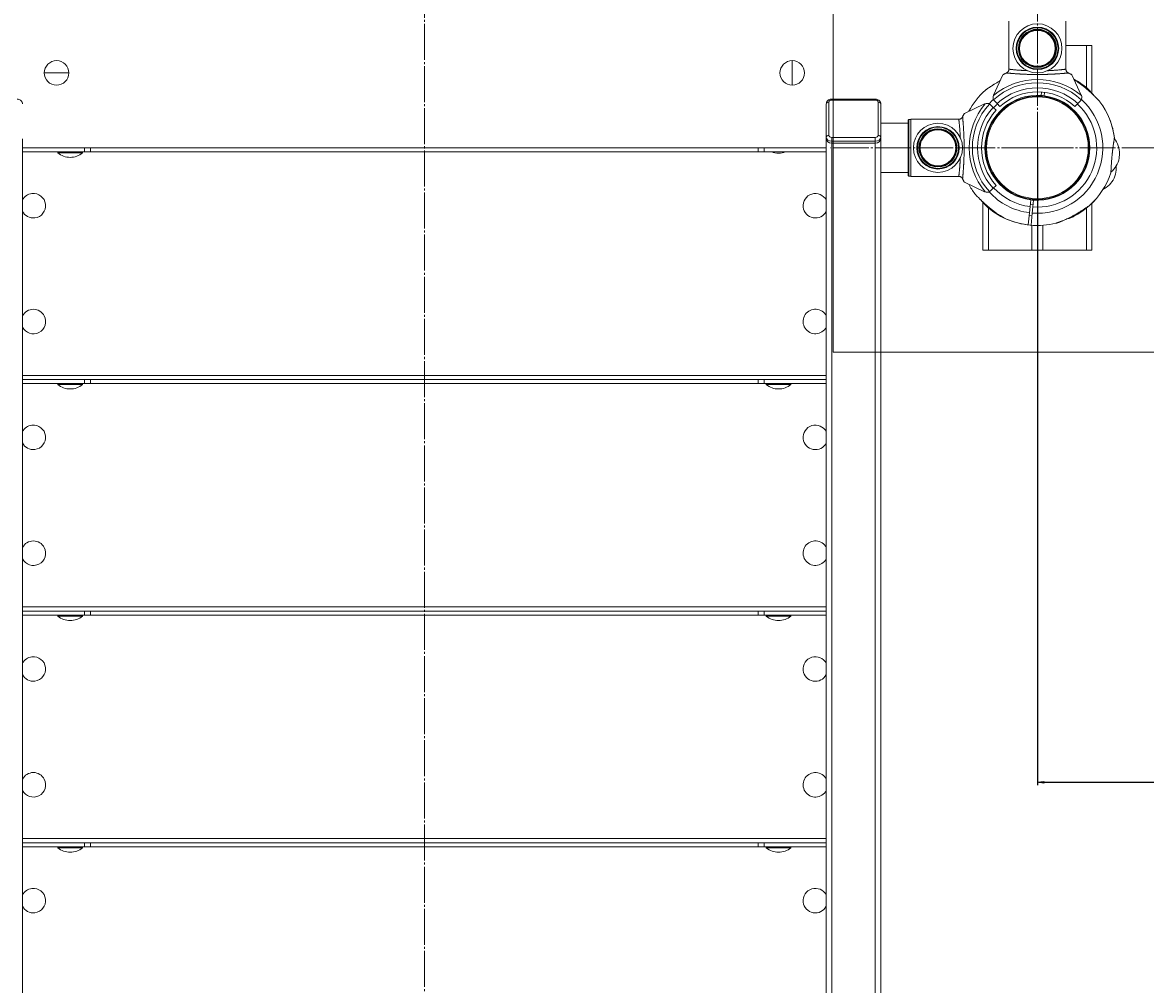
# Model space of a CAD drawing. Units: millimetres. Extents: x 1121 to 9376, y 1025 to 11753.
# Drawn here: x 5993 to 6818, y 4901 to 5607 of the extents above; entities that cross this region are included whole.
import ezdxf

# ---------------------------------------------------------------- set-up
doc = ezdxf.new("R2010")
doc.units = ezdxf.units.MM
doc.linetypes.add('K5LT_AXLED', pattern=[30.924603, 26.424603, -1.5, 1.5, -1.5])
doc.linetypes.add('K5LT_THIN', pattern=[0])
doc.styles.add('KDIMTEXTSTYLE', font='GOST_AU.SHX', dxfattribs={"width": 0.96, "oblique": 15, "height": 5})
doc.dimstyles.new('KDIMSTYLE (1.00)', dxfattribs={"dimtxt": 5, "dimasz": 1, "dimexe": 2, "dimexo": 0, "dimgap": 1, "dimtad": 1, "dimtxsty": 'KDIMTEXTSTYLE', "dimsah": 1, "dimcen": 0, "dimdle": 1, "dimadec": 0, "dimazin": 0, "dimtfac": 0.667, "dimtmove": 0, "dimatfit": 3, "dimfxl": 1, "dimtvp": 1, "dimtolj": 1, "dimtzin": 0, "dimarcsym": 0})

# ---------------------------------------------------------------- blocks, each defined once
blk = doc.blocks.new('U24')
at = {"color": 7, "linetype": 'K5LT_THIN', "lineweight": 18}
for p, q in [((6588.22, 5664.74), (6588.22, 5364.74)), ((6888.22, 5664.74), (6588.22, 5664.74)), ((6888.22, 5364.74), (6888.22, 5664.74)), ((6588.22, 5364.74), (6888.22, 5364.74))]:
    blk.add_line(p, q, dxfattribs=at)
blk = doc.blocks.new('U25')
at = {"color": 30, "linetype": 'K5LT_AXLED', "lineweight": 18, "true_color": 0xff8000}
for q in [(6738.22, 5666.74), (6586.22, 5514.74), (6738.22, 5362.74), (6890.22, 5514.74)]:
    blk.add_line((6738.22, 5514.74), q, dxfattribs=at)
blk = doc.blocks.new('U23')
for name in ['U25', 'U24']:
    blk.add_blockref(name, (0, 0))
blk = doc.blocks.new('U13')
blk.add_blockref('U23', (0, 0))
blk = doc.blocks.new('U67')
at = {"color": 7, "linetype": 'K5LT_THIN', "lineweight": 18}
for p, q in [((6588.22, 5664.74), (6588.22, 5364.74)), ((6888.22, 5664.74), (6588.22, 5664.74)), ((6888.22, 5364.74), (6888.22, 5664.74)), ((6588.22, 5364.74), (6888.22, 5364.74))]:
    blk.add_line(p, q, dxfattribs=at)
blk = doc.blocks.new('U68')
at = {"color": 30, "linetype": 'K5LT_AXLED', "lineweight": 18, "true_color": 0xff8000}
for q in [(6738.22, 5666.74), (6586.22, 5514.74), (6738.22, 5362.74), (6890.22, 5514.74)]:
    blk.add_line((6738.22, 5514.74), q, dxfattribs=at)
blk = doc.blocks.new('U66')
for name in ['U68', 'U67']:
    blk.add_blockref(name, (0, 0))
blk = doc.blocks.new('U56')
blk.add_blockref('U66', (0, 0))
blk = doc.blocks.new('KDIMARROW_01')
blk.add_hatch(color=0).paths.add_polyline_path([(0, 0), (-5, 0.66), (-4.5, 0), (-5, -0.66)])
at = {"color": 0, "linetype": 'K5LT_THIN', "lineweight": 18}
for p, q in [((-4.5, 0), (-5, 0.66)), ((-5, 0.66), (0, 0)), ((0, 0), (-5, -0.66)), ((-5, -0.66), (-4.5, 0)), ((0, 0), (-1, 0))]:
    blk.add_line(p, q, dxfattribs=at)

msp = doc.modelspace()

# ---------------------------------------------------------------- linework, layer by layer
at = {"color": 30, "linetype": 'K5LT_AXLED', "lineweight": 18, "true_color": 0xff8000}
msp.add_line((6288.218, 7986.824), (6288.218, 4667.461), dxfattribs=at)
at = {"color": 7, "linetype": 'K5LT_THIN', "lineweight": 18}
for p, q in [((6717.271, 5572.023), (6717.271, 5607.738)), ((6759.164, 5572.023), (6759.164, 5607.738)), ((6759.164, 5589.738), (6774.218, 5589.738)), ((6774.218, 5589.738), (6778.218, 5589.738)), ((6774.218, 5589.738), (6774.218, 5558.931)), ((6778.218, 5589.738), (6778.219, 5554.87)), ((6558.218, 5578.738), (6558.218, 5569.738)), ((6009.218, 5569.753), (6018.218, 5569.738)), ((6027.218, 5569.723), (6018.218, 5569.738)), ((6558.218, 5560.738), (6558.218, 5569.738)), ((6712.92, 5568.239), (6706.034, 5553.472)), ((6770.401, 5553.472), (6763.515, 5568.239)), ((6585.218, 5523.887), (6585.218, 5548.278)), ((6587.218, 5550.508), (6619.218, 5550.508)), ((6587.218, 5550.508), (6587.218, 5549.803)), ((6587.218, 5549.803), (6619.218, 5549.803)), ((6619.218, 5550.508), (6619.218, 5549.803)), ((6621.218, 5548.278), (6621.218, 5523.887)), ((6708.552, 5547.233), (6706.831, 5548.953)), ((6720.218, 5548.771), (6720.218, 5548.204)), ((6741.062, 5553.133), (6741.312, 5555.621)), ((6743.302, 5555.421), (6743.052, 5552.933)), ((6756.218, 5548.771), (6756.218, 5548.204)), ((6769.605, 5548.953), (6767.884, 5547.233)), ((6583.218, 5522.593), (6583.218, 5546.984)), ((6583.218, 5521.298), (6583.218, 5545.689)), ((6623.218, 5546.984), (6623.218, 5522.593)), ((6699.484, 5546.921), (6684.717, 5540.035)), ((6704.003, 5546.125), (6705.723, 5544.404)), ((6705.723, 5544.404), (6707.847, 5542.281)), ((6710.675, 5545.109), (6708.552, 5547.233)), ((6767.884, 5547.233), (6765.76, 5545.109)), ((6623.218, 5532.738), (6643.218, 5532.738)), ((6643.218, 5494.544), (6643.218, 5534.932)), ((6643.718, 5535.434), (6645.218, 5535.434)), ((6643.718, 5494.042), (6643.718, 5535.434)), ((6645.218, 5493.792), (6645.218, 5535.684)), ((6680.933, 5535.684), (6645.218, 5535.684)), ((6705.093, 5534.36), (6705.571, 5534.185)), ((6701.247, 5525.48), (6701.753, 5525.429)), ((5993.218, 5521.298), (5993.218, 4589.154)), ((6583.218, 5521.298), (6583.218, 4589.154)), ((6587.218, 5522.363), (6587.218, 5519.544)), ((6619.218, 5522.363), (6587.218, 5522.363)), ((6587.218, 5518.249), (6587.218, 5519.544)), ((6619.218, 5519.544), (6587.218, 5519.544)), ((6587.218, 5518.249), (6587.218, 4586.105)), ((6619.218, 5518.249), (6587.218, 5518.249)), ((6619.218, 5522.363), (6619.218, 5519.544)), ((6619.218, 5518.249), (6619.218, 5519.544)), ((6619.218, 5518.249), (6619.218, 4586.105)), ((6623.218, 5522.593), (6623.218, 5521.298)), ((6623.218, 5496.738), (6623.218, 5521.298)), ((6776.586, 5517.926), (6776.08, 5517.977)), ((5993.218, 5514.738), (6583.218, 5514.738)), ((5993.218, 5511.738), (6038.83, 5511.738)), ((6019.218, 5511.738), (6019.218, 5511.014)), ((6028.912, 5511.014), (6019.218, 5511.014)), ((6037.218, 5511.014), (6028.912, 5511.014)), ((6037.218, 5511.738), (6037.218, 5511.014)), ((6038.83, 5514.738), (6038.83, 5511.738)), ((6038.83, 5511.738), (6043.218, 5511.738)), ((6043.218, 5514.738), (6043.218, 5511.738)), ((6043.218, 5511.738), (6533.218, 5511.738)), ((6533.218, 5511.738), (6533.218, 5514.738)), ((6537.605, 5511.738), (6533.218, 5511.738)), ((6537.605, 5511.738), (6537.605, 5514.738)), ((6583.218, 5511.738), (6537.605, 5511.738)), ((6699.85, 5511.549), (6700.356, 5511.499)), ((6798.576, 5510.295), (6798.256, 5507.11)), ((6775.189, 5503.996), (6774.683, 5504.047)), ((6623.218, 5497.204), (6623.218, 4589.154)), ((6623.218, 5496.738), (6643.218, 5496.738)), ((6643.718, 5494.042), (6645.218, 5494.042)), ((6680.933, 5493.792), (6645.218, 5493.792)), ((6771.342, 5495.116), (6770.865, 5495.291)), ((6794.458, 5492.379), (6795.561, 5495.383)), ((6684.717, 5489.44), (6699.484, 5482.554)), ((6705.723, 5485.072), (6704.003, 5483.351)), ((6707.847, 5487.195), (6705.723, 5485.072)), ((6698.218, 5439.738), (6698.217, 5474.606)), ((6730.218, 5477.078), (6730.218, 5477.59)), ((6732.884, 5471.566), (6733.383, 5476.543)), ((6735.373, 5476.343), (6734.875, 5471.367)), ((6746.218, 5477.078), (6746.218, 5477.59)), ((6778.218, 5474.13), (6778.218, 5439.738)), ((6702.218, 5439.738), (6702.218, 5470.545)), ((6731.537, 5458.131), (6732.435, 5467.087)), ((6732.884, 5471.566), (6732.435, 5467.087)), ((6735.023, 5472.848), (6733.033, 5473.047)), ((6734.425, 5466.888), (6733.528, 5457.931)), ((6734.425, 5466.888), (6734.875, 5471.367)), ((6774.218, 5470.545), (6774.218, 5439.738)), ((6734.224, 5464.881), (6732.235, 5465.087)), ((6734.218, 5439.738), (6734.218, 5457.878)), ((6738.218, 5457.738), (6738.218, 5439.738)), ((6742.218, 5457.878), (6742.218, 5439.738)), ((6702.218, 5439.738), (6698.218, 5439.738)), ((6734.218, 5439.738), (6702.218, 5439.738)), ((6738.218, 5439.738), (6734.218, 5439.738)), ((6738.218, 5439.738), (6742.218, 5439.738)), ((6742.218, 5439.738), (6774.218, 5439.738)), ((6774.218, 5439.738), (6778.218, 5439.738)), ((5993.218, 5347.738), (6583.218, 5347.738)), ((5993.218, 5344.738), (6583.218, 5344.738)), ((6038.83, 5344.738), (6038.83, 5341.738)), ((6043.218, 5344.738), (6043.218, 5341.738)), ((6533.218, 5341.738), (6533.218, 5344.738)), ((6537.605, 5341.738), (6537.605, 5344.738)), ((5993.218, 5341.738), (6038.83, 5341.738)), ((6019.218, 5341.738), (6019.218, 5341.014)), ((6021.51, 5341.014), (6019.218, 5341.014)), ((6037.218, 5341.014), (6021.51, 5341.014)), ((6037.218, 5341.738), (6037.218, 5341.014)), ((6038.83, 5341.738), (6043.218, 5341.738)), ((6043.218, 5341.738), (6533.218, 5341.738)), ((6537.605, 5341.738), (6533.218, 5341.738)), ((6583.218, 5341.738), (6537.605, 5341.738)), ((6539.218, 5341.738), (6539.218, 5341.014)), ((6540.297, 5341.014), (6539.218, 5341.014)), ((6557.218, 5341.014), (6540.297, 5341.014)), ((6557.218, 5341.738), (6557.218, 5341.014)), ((5993.218, 5177.738), (6583.218, 5177.738)), ((5993.218, 5174.738), (6583.218, 5174.738)), ((5993.218, 5171.738), (6038.83, 5171.738)), ((6019.218, 5171.738), (6019.218, 5171.014)), ((6021.51, 5171.014), (6019.218, 5171.014)), ((6037.218, 5171.014), (6021.51, 5171.014)), ((6037.218, 5171.738), (6037.218, 5171.014)), ((6038.83, 5174.738), (6038.83, 5171.738)), ((6038.83, 5171.738), (6043.218, 5171.738)), ((6043.218, 5174.738), (6043.218, 5171.738)), ((6043.218, 5171.738), (6533.218, 5171.738)), ((6533.218, 5171.738), (6533.218, 5174.738)), ((6537.605, 5171.738), (6533.218, 5171.738)), ((6537.605, 5171.738), (6537.605, 5174.738)), ((6583.218, 5171.738), (6537.605, 5171.738)), ((6539.218, 5171.738), (6539.218, 5171.014)), ((6540.297, 5171.014), (6539.218, 5171.014)), ((6557.218, 5171.014), (6540.297, 5171.014)), ((6557.218, 5171.738), (6557.218, 5171.014)), ((5993.218, 5007.738), (6583.218, 5007.738)), ((5993.218, 5004.738), (6583.218, 5004.738)), ((6038.83, 5004.738), (6038.83, 5001.738)), ((6043.218, 5004.738), (6043.218, 5001.738)), ((6533.218, 5001.738), (6533.218, 5004.738)), ((6537.605, 5001.738), (6537.605, 5004.738)), ((5993.218, 5001.738), (6038.83, 5001.738)), ((6019.218, 5001.738), (6019.218, 5001.014)), ((6021.51, 5001.014), (6019.218, 5001.014)), ((6037.218, 5001.014), (6021.51, 5001.014)), ((6037.218, 5001.738), (6037.218, 5001.014)), ((6038.83, 5001.738), (6043.218, 5001.738)), ((6043.218, 5001.738), (6533.218, 5001.738)), ((6537.605, 5001.738), (6533.218, 5001.738)), ((6583.218, 5001.738), (6537.605, 5001.738)), ((6539.218, 5001.738), (6539.218, 5001.014)), ((6540.297, 5001.014), (6539.218, 5001.014)), ((6557.218, 5001.014), (6540.297, 5001.014)), ((6557.218, 5001.738), (6557.218, 5001.014))]:
    msp.add_line(p, q, dxfattribs=at)
for radius in [38, 37.342]:
    msp.add_circle((6738.218, 5514.738), radius, dxfattribs=at)
for centre, radius, start, end in [((6738.218, 5587.738), 18, 0, 180), ((6738.218, 5587.738), 15.595, 0, 180), ((6738.218, 5587.738), 15.11, 0, 180), ((6738.218, 5587.738), 14, 0, 180), ((6738.218, 5587.738), 13.5, 90, 270), ((6738.218, 5587.738), 13.134, 90, 270), ((6738.218, 5587.738), 13.5, 270, 90), ((6738.218, 5587.738), 13.134, 270, 90), ((6738.218, 5587.738), 18, 180, 0), ((6738.218, 5587.738), 15.595, 180, 0), ((6738.218, 5587.738), 15.11, 180, 0), ((6738.218, 5587.738), 14, 180, 0), ((6018.218, 5569.738), 9, 89.905276, 179.905276), ((6018.218, 5569.738), 9, 359.905276, 89.905276), ((6558.218, 5569.738), 9, 90, 180), ((6558.218, 5569.738), 9, 0, 90), ((6018.218, 5569.738), 9, 179.905276, 269.905276), ((6018.218, 5569.738), 9, 269.905276, 359.905276), ((6558.218, 5569.738), 9, 180, 270), ((6558.218, 5569.738), 9, 270, 0), ((6738.218, 5514.738), 50.159, 49.849277, 130.150723), ((6738.218, 5514.738), 57, 50.392963, 61.973784), ((6738.218, 5514.738), 57, 132.126754, 151.973784), ((6738.218, 5514.738), 47.749, 47.665494, 132.334506), ((6738.218, 5514.738), 44, 47.605251, 132.394749), ((6738.218, 5514.738), 38.5, 85.763116, 262.786377), ((6738.218, 5514.738), 48, 132.235248, 137.764752), ((6709.66, 5551.781), 4, 161.100721, 205.884156), ((6709.66, 5551.781), 4, 155, 161.100721), ((6709.66, 5551.781), 4, 205.884156, 225), ((6738.218, 5514.738), 41, 47.796026, 132.203974), ((6738.218, 5514.738), 48, 265.468495, 47.764752), ((6738.218, 5514.738), 38.5, 265.763116, 82.786377), ((6738.218, 5514.738), 38.5, 82.786377, 85.763116), ((6766.776, 5551.781), 4, 315, 334.115844), ((6766.776, 5551.781), 4, 334.115844, 18.899279), ((6766.776, 5551.781), 4, 18.899279, 25), ((6738.218, 5514.738), 57, 7.459413, 36.422751), ((6738.218, 5514.738), 50.159, 139.849277, 220.150723), ((6738.218, 5514.738), 47.749, 137.665494, 222.334506), ((6738.218, 5514.738), 44, 137.605251, 222.394749), ((6738.218, 5514.738), 41, 137.796026, 222.203974), ((6701.174, 5543.296), 4, 108.899279, 115), ((6701.174, 5543.296), 4, 64.115844, 108.899279), ((6701.174, 5543.296), 4, 45, 64.115844), ((6738.218, 5514.738), 43.5, 132.364782, 137.635218), ((6738.218, 5514.738), 43.5, 265.592007, 47.635218), ((6665.218, 5514.738), 18, 90, 270), ((6665.218, 5514.738), 18, 270, 90), ((6699.751, 5512.767), 22.11, 74.858755, 76.207186), ((6738.218, 5514.738), 57, 6.614871, 21.982344), ((6665.218, 5514.738), 15.595, 90, 270), ((6665.218, 5514.738), 15.11, 90, 270), ((6665.218, 5514.738), 14, 90, 270), ((6665.218, 5514.738), 13.5, 11.659524, 191.659524), ((6665.218, 5514.738), 13.134, 11.659524, 191.659524), ((6665.218, 5514.738), 15.595, 270, 90), ((6665.218, 5514.738), 15.11, 270, 90), ((6665.218, 5514.738), 14, 270, 90), ((6701.458, 5503.237), 22.11, 89.299162, 90.647593), ((6665.218, 5514.738), 13.5, 191.659524, 11.659524), ((6665.218, 5514.738), 13.134, 191.659524, 11.659524), ((6771.961, 5496.159), 22.12, 77.902187, 79.250053), ((6028.218, 5521.738), 14, 229.994799, 270), ((6028.218, 5521.738), 14, 270, 310.005201), ((6548.218, 5524.738), 14, 248.213211, 270), ((6548.218, 5524.738), 14, 270, 291.786789), ((6704.475, 5533.317), 22.12, 257.902187, 259.250053), ((6774.978, 5526.239), 22.11, 269.299162, 270.647593), ((6776.684, 5516.708), 22.11, 254.858755, 256.207186), ((6738.218, 5514.738), 57, 312.126754, 341.090099), ((6738.218, 5514.738), 57, 208.026216, 216.422751), ((6701.174, 5486.18), 4, 245, 251.100721), ((6701.174, 5486.18), 4, 251.100721, 295.884156), ((6738.218, 5514.738), 48, 222.235248, 263.080998), ((6701.174, 5486.18), 4, 295.884156, 315), ((6738.218, 5514.738), 43.5, 222.364782, 262.957486), ((6738.218, 5514.738), 57, 297.686347, 326.649692), ((6001.218, 5472.238), 9, 96.787705, 152.733956), ((6001.218, 5472.238), 9, 276.787705, 96.787705), ((6575.218, 5472.238), 9, 27.266044, 186.848206), ((6738.218, 5514.738), 38.5, 262.786377, 265.763116), ((6001.218, 5472.238), 9, 207.266044, 276.787705), ((6575.218, 5472.238), 9, 186.848206, 332.733956), ((6738.218, 5514.738), 57, 230.392963, 248.829101), ((6738.218, 5514.738), 57, 244.83337, 263.269508), ((6738.218, 5514.738), 57, 250.83958, 269.275716), ((6738.218, 5514.738), 57, 265.279987, 283.716123), ((6733.511, 5516.696), 60.159, 287.744954, 288.078815), ((6001.218, 5387.238), 9, 27.270726, 152.733956), ((6001.218, 5387.238), 9, 207.270726, 27.270726), ((6575.218, 5387.238), 9, 145.183787, 325.183787), ((6575.218, 5387.238), 9, 27.266044, 145.183787), ((6001.218, 5387.238), 9, 207.266044, 207.270726), ((6575.218, 5387.238), 9, 325.183787, 332.733956), ((6028.218, 5351.738), 14, 229.994799, 270), ((6028.218, 5351.738), 14, 270, 310.005201), ((6548.218, 5351.738), 14, 229.994799, 270), ((6548.218, 5351.738), 14, 270, 310.005201), ((6001.218, 5302.238), 9, 96.787705, 152.733956), ((6001.218, 5302.238), 9, 276.787705, 96.787705), ((6575.218, 5302.238), 9, 27.266044, 186.848206), ((6575.218, 5302.238), 9, 186.848206, 332.733956), ((6001.218, 5302.238), 9, 207.266044, 276.787705), ((6001.218, 5217.238), 9, 27.270726, 152.733956), ((6001.218, 5217.238), 9, 207.270726, 27.270726), ((6575.218, 5217.238), 9, 145.183787, 325.183787), ((6575.218, 5217.238), 9, 27.266044, 145.183787), ((6001.218, 5217.238), 9, 207.266044, 207.270726), ((6575.218, 5217.238), 9, 325.183787, 332.733956), ((6028.218, 5181.738), 14, 229.994799, 270), ((6028.218, 5181.738), 14, 270, 310.005201), ((6548.218, 5181.738), 14, 229.994799, 270), ((6548.218, 5181.738), 14, 270, 310.005201), ((6001.218, 5132.238), 9, 96.787705, 152.733956), ((6001.218, 5132.238), 9, 276.787705, 96.787705), ((6575.218, 5132.238), 9, 27.266044, 186.848206), ((6001.218, 5132.238), 9, 207.266044, 276.787705), ((6575.218, 5132.238), 9, 186.848206, 332.733956), ((6001.218, 5047.238), 9, 27.270726, 152.733956), ((6575.218, 5047.238), 9, 27.266044, 145.183787), ((6001.218, 5047.238), 9, 207.270726, 27.270726), ((6575.218, 5047.238), 9, 145.183787, 325.183787), ((6001.218, 5047.238), 9, 207.266044, 207.270726), ((6575.218, 5047.238), 9, 325.183787, 332.733956), ((6028.218, 5011.738), 14, 229.994799, 270), ((6028.218, 5011.738), 14, 270, 310.005201), ((6548.218, 5011.738), 14, 229.994799, 270), ((6548.218, 5011.738), 14, 270, 310.005201), ((6001.218, 4962.238), 9, 96.787705, 152.733956), ((6001.218, 4962.238), 9, 276.787705, 96.787705), ((6575.218, 4962.238), 9, 27.266044, 186.848206), ((6001.218, 4962.238), 9, 207.266044, 276.787705), ((6575.218, 4962.238), 9, 186.848206, 332.733956)]:
    msp.add_arc(centre, radius, start, end, dxfattribs=at)
for centre, major_axis, ratio, start_param, end_param in [((6585.218, 5546.984), (-2, 0), 0.6473221, 4.712389, 6.2831853), ((6587.218, 5548.278), (-2, 0), 0.7622166, 4.712389, 6.2831853), ((6619.218, 5548.278), (-2, 0), 0.7622166, 3.1415927, 4.712389), ((6621.218, 5546.984), (-2, 0), 0.6473221, 3.1415927, 4.712389), ((6585.218, 5522.593), (-2, 0), 0.6473221, 4.712389, 6.2831853), ((6587.218, 5523.887), (2, 0), 0.7622166, 3.1415927, 4.712389), ((6619.218, 5523.887), (2, 0), 0.7622166, 4.712389, 6.2831853), ((6621.218, 5522.593), (-2, 0), 0.6473221, 3.1415927, 4.712389), ((6587.218, 5522.593), (4, 0), 0.7622166, 3.1415927, 4.712389), ((6587.218, 5521.298), (4, 0), 0.7622166, 3.1415927, 4.712389), ((6587.218, 5521.298), (4, 0), 0.7622166, 3.1415927, 4.712389), ((6619.218, 5522.593), (4, 0), 0.7622166, 4.712389, 6.2831853), ((6619.218, 5521.298), (4, 0), 0.7622166, 4.712389, 6.2831853), ((6619.218, 5521.298), (4, 0), 0.7622166, 4.712389, 6.2831853)]:
    msp.add_ellipse(centre, major_axis=major_axis, ratio=ratio, start_param=start_param, end_param=end_param, dxfattribs=at)
for points, knots in [([(6715.48, 5569.666), (6715.277, 5569.577), (6714.887, 5569.401), (6714.388, 5569.162), (6714.036, 5568.982), (6713.78, 5568.845), (6713.54, 5568.71), (6713.225, 5568.519), (6713.001, 5568.351), (6712.932, 5568.264), (6712.92, 5568.239)], [0, 0, 0, 0, 1.7216619, 3.4366576, 4.8150955, 5.4466038, 6.3598286, 7.7488046, 9.8959696, 11, 11, 11, 11]), ([(6717.306, 5572.436), (6717.304, 5572.32), (6717.287, 5572.087), (6717.223, 5571.745), (6717.121, 5571.411), (6716.982, 5571.089), (6716.805, 5570.783), (6716.594, 5570.498), (6716.352, 5570.239), (6716.08, 5570.009), (6715.787, 5569.815), (6715.584, 5569.711), (6715.48, 5569.666)], [0, 0, 0, 0, 1.3015755, 2.5791802, 3.8317006, 5.1159943, 6.4096857, 7.6886775, 9.0055163, 10.3314313, 11.6537969, 13, 13, 13, 13]), ([(6760.956, 5569.666), (6760.874, 5569.66), (6760.664, 5569.638), (6760.211, 5569.596), (6759.758, 5569.555), (6759.311, 5569.515), (6758.835, 5569.475), (6758.329, 5569.432), (6757.772, 5569.387), (6757.13, 5569.333), (6756.373, 5569.272), (6755.58, 5569.211), (6754.786, 5569.152), (6754.061, 5569.101), (6753.396, 5569.057), (6752.803, 5569.019), (6752.234, 5568.983), (6751.638, 5568.946), (6750.986, 5568.908), (6750.245, 5568.865), (6749.48, 5568.824), (6748.701, 5568.785), (6747.98, 5568.752), (6747.303, 5568.724), (6746.635, 5568.698), (6745.905, 5568.671), (6745.104, 5568.644), (6744.284, 5568.62), (6743.479, 5568.598), (6742.707, 5568.579), (6741.946, 5568.564), (6741.22, 5568.552), (6740.545, 5568.543), (6739.884, 5568.538), (6739.179, 5568.534), (6738.421, 5568.533), (6737.637, 5568.534), (6736.849, 5568.538), (6736.079, 5568.544), (6735.308, 5568.553), (6734.528, 5568.564), (6733.727, 5568.578), (6732.958, 5568.595), (6732.207, 5568.615), (6731.476, 5568.638), (6730.671, 5568.665), (6729.862, 5568.696), (6729.018, 5568.731), (6728.246, 5568.764), (6727.512, 5568.798), (6726.826, 5568.832), (6726.194, 5568.864), (6725.546, 5568.899), (6724.845, 5568.941), (6724.053, 5568.99), (6723.275, 5569.042), (6722.527, 5569.093), (6721.824, 5569.142), (6721.116, 5569.193), (6720.445, 5569.242), (6719.816, 5569.29), (6719.22, 5569.338), (6718.659, 5569.385), (6718.097, 5569.433), (6717.599, 5569.476), (6717.149, 5569.515), (6716.803, 5569.545), (6716.512, 5569.571), (6716.272, 5569.595), (6716.056, 5569.619), (6715.857, 5569.641), (6715.699, 5569.659), (6715.579, 5569.669), (6715.52, 5569.672), (6715.495, 5569.672)], [0, 0, 0, 0, 2.6519004, 4.7180206, 6.1983608, 7.5290775, 8.8590251, 10.0915262, 11.241308, 12.6048546, 14.0462873, 15.5491679, 16.812107, 18.0155782, 18.9917598, 19.847144, 20.6232613, 21.4075392, 22.3351988, 23.2732159, 24.3461376, 25.3228735, 26.2729307, 27.0645467, 27.8391626, 28.7018146, 29.6647249, 30.6543605, 31.5500472, 32.4255433, 33.3088248, 34.162046, 34.9157771, 35.622425, 36.4250374, 37.2920126, 38.1626884, 39.0409084, 39.9111667, 40.7385666, 41.6204524, 42.560873, 43.4935612, 44.3018344, 45.1967049, 46.0566628, 47.1474722, 48.0902492, 49.0875488, 49.9778277, 50.849908, 51.7101538, 52.4543445, 53.4635299, 54.5829468, 55.7804703, 56.8277831, 57.9378205, 59.0627206, 60.2858016, 61.4189592, 62.5275885, 63.7525393, 64.8992045, 66.287633, 67.4099222, 68.558208, 69.4270328, 70.3501547, 71.3090439, 72.2997588, 73.3945135, 74.29328, 75, 75, 75, 75]), ([(6716.886, 5570.927), (6716.969, 5571.069), (6717.092, 5571.326), (6717.179, 5571.597), (6717.208, 5571.714)], [0, 0, 0, 0, 2.8873737, 5, 5, 5, 5]), ([(6717.306, 5572.435), (6717.363, 5572.426), (6717.52, 5572.408), (6717.87, 5572.371), (6718.278, 5572.329), (6718.742, 5572.279), (6719.274, 5572.222), (6719.876, 5572.159), (6720.574, 5572.088), (6721.368, 5572.012), (6722.242, 5571.932), (6723.125, 5571.854), (6724.011, 5571.778), (6724.872, 5571.707), (6725.735, 5571.641), (6726.619, 5571.579), (6727.58, 5571.517), (6728.615, 5571.454), (6729.695, 5571.395), (6730.425, 5571.358), (6730.792, 5571.341)], [0, 0, 0, 0, 1.6596925, 3.0769314, 4.2992868, 5.5011236, 6.6793219, 7.8229817, 9.0086077, 10.314445, 11.5694896, 12.7774236, 13.8361111, 14.8798857, 15.8326983, 16.7742596, 17.7879596, 18.8895257, 19.9477393, 21, 21, 21, 21]), ([(6745.646, 5571.342), (6745.903, 5571.355), (6746.56, 5571.385), (6747.621, 5571.44), (6748.804, 5571.51), (6749.928, 5571.586), (6751.029, 5571.669), (6752.15, 5571.756), (6753.334, 5571.853), (6754.452, 5571.953), (6755.405, 5572.044), (6756.173, 5572.122), (6756.851, 5572.191), (6757.499, 5572.257), (6758.103, 5572.317), (6758.589, 5572.367), (6758.937, 5572.406), (6759.079, 5572.425), (6759.129, 5572.434)], [0, 0, 0, 0, 0.6656242, 1.7176422, 2.8444669, 3.936894, 4.935636, 6.1224378, 7.4522092, 8.9115109, 10.1992258, 11.2864871, 12.3149504, 13.5431528, 14.9210091, 16.3521834, 17.6704996, 19, 19, 19, 19]), ([(6760.956, 5569.666), (6760.842, 5569.716), (6760.64, 5569.82), (6760.36, 5570.008), (6760.114, 5570.212), (6759.883, 5570.45), (6759.69, 5570.699), (6759.515, 5570.976), (6759.364, 5571.283), (6759.237, 5571.647), (6759.154, 5572.036), (6759.132, 5572.302), (6759.129, 5572.436)], [0, 0, 0, 0, 1.4854724, 2.6607986, 3.8354253, 5.0650381, 6.3240698, 7.289532, 8.649098, 10.0601852, 11.5036807, 13, 13, 13, 13]), ([(6759.55, 5570.927), (6759.621, 5570.803), (6759.768, 5570.587), (6760.021, 5570.301), (6760.285, 5570.064), (6760.598, 5569.843), (6760.826, 5569.723), (6760.956, 5569.666)], [0, 0, 0, 0, 1.7347862, 3.1883318, 4.6656489, 6.131707, 8, 8, 8, 8]), ([(6763.515, 5568.239), (6763.502, 5568.267), (6763.408, 5568.381), (6763.097, 5568.595), (6762.728, 5568.805), (6762.453, 5568.954), (6762.117, 5569.128), (6761.589, 5569.382), (6761.179, 5569.568), (6760.956, 5569.666)], [0, 0, 0, 0, 1.1213977, 3.7964518, 4.9815428, 5.3399279, 6.6909062, 8.2656993, 10, 10, 10, 10]), ([(6773.389, 5558.76), (6772.91, 5559.156), (6772.082, 5559.826), (6771.142, 5560.558), (6770.253, 5561.236), (6769.415, 5561.857), (6768.596, 5562.443), (6767.923, 5562.915), (6767.29, 5563.349), (6766.461, 5563.902), (6765.753, 5564.36), (6765.308, 5564.64), (6765.149, 5564.739)], [0, 0, 0, 0, 2.2260008, 3.8559454, 4.3788179, 6.3825596, 7.7829269, 8.2332, 9.5515671, 10.7700796, 12.1906632, 13, 13, 13, 13]), ([(6710.957, 5564.031), (6710.208, 5563.613), (6709.348, 5563.117), (6707.879, 5562.242), (6706.983, 5561.693), (6705.911, 5561.02), (6705.183, 5560.554), (6704.259, 5559.953), (6703.416, 5559.392), (6702.766, 5558.954), (6702.214, 5558.577), (6701.683, 5558.211), (6701.08, 5557.79), (6700.62, 5557.466), (6700.358, 5557.28), (6700.202, 5557.169), (6700.104, 5557.099), (6700.028, 5557.044), (6699.991, 5557.018), (6699.984, 5557.013), (6699.984, 5557.013)], [0, 0, 0, 0, 3.2494031, 3.7561081, 6.499016, 7.2690856, 8.6694927, 9.8924383, 11.7011237, 12.9064507, 13.3608383, 14.7814177, 16.0319406, 17.3913404, 18.4714452, 18.7731871, 19.4263797, 20.0297578, 20.5745451, 21, 21, 21, 21]), ([(6784.083, 5548.581), (6784.083, 5548.581), (6784.075, 5548.59), (6784.038, 5548.63), (6783.981, 5548.691), (6783.908, 5548.77), (6783.813, 5548.871), (6783.68, 5549.013), (6783.545, 5549.156), (6783.393, 5549.318), (6783.258, 5549.461), (6782.977, 5549.756), (6782.611, 5550.139), (6782.198, 5550.567), (6781.7, 5551.079), (6781.094, 5551.694), (6780.395, 5552.391), (6779.694, 5553.08), (6778.994, 5553.758), (6778.212, 5554.501), (6777.187, 5555.455), (6776.084, 5556.454), (6774.699, 5557.663), (6773.864, 5558.368), (6773.389, 5558.76)], [0, 0, 0, 0, 0.5846489, 1.1202993, 1.7843099, 2.2108864, 2.6613761, 3.4384898, 4.1078252, 4.2749187, 5.125079, 5.4875145, 6.9011188, 8.1717299, 8.6147155, 10.4670817, 12.2260876, 13.0174455, 14.7413251, 16.3793409, 17.5097681, 20.5114535, 22.4390542, 25, 25, 25, 25]), ([(6780.093, 5552.687), (6779.778, 5553.069), (6779.24, 5553.708), (6778.494, 5554.564), (6777.829, 5555.306), (6777.245, 5555.939), (6776.752, 5556.46), (6776.389, 5556.838), (6776.053, 5557.182), (6775.793, 5557.444), (6775.545, 5557.692), (6775.336, 5557.899), (6775.031, 5558.198), (6774.77, 5558.449), (6774.617, 5558.595), (6774.565, 5558.645), (6774.551, 5558.657), (6774.567, 5558.643), (6774.606, 5558.606), (6774.671, 5558.543), (6774.833, 5558.388), (6775.083, 5558.147), (6775.29, 5557.944), (6775.345, 5557.89)], [0, 0, 0, 0, 2.7130617, 4.6145998, 6.3721131, 8.4210825, 9.6936491, 10.7690915, 11.743032, 12.8411877, 13.3052094, 14.2614678, 15.064929, 16.846083, 17.9236645, 18.5571087, 19.1119342, 19.7966446, 20.2278282, 20.7039314, 21.6482794, 23.3929389, 24, 24, 24, 24]), ([(5993.218, 5546.984), (5993.218, 5547.084), (5993.206, 5547.335), (5993.114, 5547.882), (5992.811, 5548.644), (5992.155, 5549.464), (5991.208, 5550.108), (5990.188, 5550.444), (5989.502, 5550.509), (5989.218, 5550.508)], [0, 0, 0, 0, 0.5187978, 1.2969946, 2.8533881, 4.7064389, 6.617917, 8.5966847, 10, 10, 10, 10]), ([(6587.218, 5550.508), (6586.811, 5550.509), (6585.999, 5550.4), (6584.894, 5549.929), (6584.002, 5549.185), (6583.377, 5548.181), (6583.214, 5547.405), (6583.218, 5546.984)], [0, 0, 0, 0, 1.6, 3.2, 4.7656268, 6.2779964, 8, 8, 8, 8]), ([(6623.218, 5546.984), (6623.218, 5547.084), (6623.206, 5547.335), (6623.114, 5547.882), (6622.811, 5548.644), (6622.155, 5549.464), (6621.208, 5550.108), (6620.188, 5550.444), (6619.502, 5550.509), (6619.218, 5550.508)], [0, 0, 0, 0, 0.5187978, 1.2969946, 2.8533881, 4.7064389, 6.617917, 8.5966847, 10, 10, 10, 10]), ([(6684.717, 5540.035), (6684.688, 5540.022), (6684.575, 5539.928), (6684.361, 5539.617), (6684.151, 5539.248), (6684.002, 5538.973), (6683.828, 5538.637), (6683.574, 5538.109), (6683.388, 5537.699), (6683.29, 5537.476)], [0, 0, 0, 0, 1.1213977, 3.7964518, 4.9815428, 5.3399279, 6.6909062, 8.2656993, 10, 10, 10, 10]), ([(6643.218, 5534.932), (6643.218, 5534.977), (6643.228, 5535.054), (6643.268, 5535.158), (6643.315, 5535.233), (6643.362, 5535.286), (6643.403, 5535.323), (6643.449, 5535.357), (6643.542, 5535.408), (6643.637, 5535.431), (6643.707, 5535.434), (6643.718, 5535.434)], [0, 0, 0, 0, 2.0723843, 3.5156908, 5.0525822, 6.129578, 6.7301285, 7.5954928, 8.7517404, 11.5124693, 12, 12, 12, 12]), ([(6683.29, 5537.476), (6683.24, 5537.362), (6683.136, 5537.16), (6682.948, 5536.88), (6682.744, 5536.634), (6682.506, 5536.403), (6682.257, 5536.21), (6681.98, 5536.035), (6681.673, 5535.884), (6681.308, 5535.757), (6680.92, 5535.674), (6680.654, 5535.652), (6680.52, 5535.649)], [0, 0, 0, 0, 1.4854724, 2.6607986, 3.8354253, 5.0650381, 6.3240698, 7.289532, 8.649098, 10.0601852, 11.5036807, 13, 13, 13, 13]), ([(6681.614, 5522.166), (6681.601, 5522.423), (6681.57, 5523.08), (6681.516, 5524.141), (6681.445, 5525.324), (6681.369, 5526.448), (6681.287, 5527.549), (6681.2, 5528.67), (6681.103, 5529.855), (6681.002, 5530.972), (6680.912, 5531.926), (6680.834, 5532.693), (6680.765, 5533.371), (6680.699, 5534.019), (6680.639, 5534.623), (6680.589, 5535.109), (6680.55, 5535.457), (6680.53, 5535.599), (6680.522, 5535.649)], [0, 0, 0, 0, 0.6656242, 1.7176422, 2.8444669, 3.936894, 4.935636, 6.1224378, 7.4522092, 8.9115109, 10.1992258, 11.2864871, 12.3149504, 13.5431528, 14.9210091, 16.3521834, 17.6704996, 19, 19, 19, 19]), ([(6682.029, 5536.07), (6682.152, 5536.141), (6682.369, 5536.288), (6682.655, 5536.541), (6682.892, 5536.805), (6683.113, 5537.118), (6683.233, 5537.346), (6683.29, 5537.476)], [0, 0, 0, 0, 1.7347863, 3.1883318, 4.665649, 6.131707, 8, 8, 8, 8]), ([(6683.29, 5537.476), (6683.296, 5537.394), (6683.318, 5537.184), (6683.359, 5536.731), (6683.401, 5536.278), (6683.44, 5535.831), (6683.481, 5535.355), (6683.523, 5534.849), (6683.569, 5534.292), (6683.622, 5533.65), (6683.684, 5532.893), (6683.745, 5532.1), (6683.804, 5531.306), (6683.854, 5530.582), (6683.898, 5529.916), (6683.937, 5529.323), (6683.973, 5528.754), (6684.009, 5528.158), (6684.048, 5527.506), (6684.091, 5526.765), (6684.132, 5526), (6684.171, 5525.221), (6684.204, 5524.5), (6684.232, 5523.823), (6684.258, 5523.155), (6684.285, 5522.425), (6684.311, 5521.624), (6684.336, 5520.804), (6684.358, 5519.999), (6684.377, 5519.227), (6684.392, 5518.466), (6684.404, 5517.74), (6684.412, 5517.065), (6684.418, 5516.404), (6684.422, 5515.699), (6684.423, 5514.941), (6684.422, 5514.157), (6684.418, 5513.369), (6684.412, 5512.599), (6684.403, 5511.828), (6684.392, 5511.048), (6684.378, 5510.247), (6684.361, 5509.478), (6684.34, 5508.727), (6684.318, 5507.996), (6684.29, 5507.191), (6684.26, 5506.382), (6684.225, 5505.538), (6684.192, 5504.766), (6684.158, 5504.032), (6684.124, 5503.346), (6684.092, 5502.714), (6684.056, 5502.066), (6684.015, 5501.365), (6683.966, 5500.573), (6683.914, 5499.795), (6683.863, 5499.047), (6683.813, 5498.344), (6683.763, 5497.637), (6683.713, 5496.965), (6683.665, 5496.336), (6683.618, 5495.74), (6683.571, 5495.179), (6683.523, 5494.617), (6683.48, 5494.119), (6683.441, 5493.669), (6683.41, 5493.323), (6683.385, 5493.032), (6683.361, 5492.793), (6683.337, 5492.576), (6683.315, 5492.377), (6683.297, 5492.219), (6683.287, 5492.099), (6683.284, 5492.04), (6683.283, 5492.015)], [0, 0, 0, 0, 2.6519004, 4.7180206, 6.1983608, 7.5290775, 8.8590251, 10.0915262, 11.241308, 12.6048546, 14.0462873, 15.5491679, 16.812107, 18.0155782, 18.9917598, 19.847144, 20.6232613, 21.4075392, 22.3351988, 23.2732159, 24.3461376, 25.3228735, 26.2729307, 27.0645467, 27.8391626, 28.7018146, 29.6647249, 30.6543605, 31.5500472, 32.4255433, 33.3088248, 34.162046, 34.9157771, 35.622425, 36.4250374, 37.2920126, 38.1626884, 39.0409084, 39.9111667, 40.7385666, 41.6204524, 42.560873, 43.4935612, 44.3018344, 45.1967049, 46.0566628, 47.1474722, 48.0902492, 49.0875488, 49.9778277, 50.849908, 51.7101538, 52.4543445, 53.4635299, 54.5829468, 55.7804703, 56.8277831, 57.9378205, 59.0627206, 60.2858016, 61.4189592, 62.5275885, 63.7525393, 64.8992045, 66.287633, 67.4099222, 68.558208, 69.4270328, 70.3501547, 71.3090439, 72.2997588, 73.3945135, 74.29328, 75, 75, 75, 75]), ([(6792.142, 5496.266), (6792.142, 5496.266), (6792.144, 5496.314), (6792.15, 5496.487), (6792.158, 5496.677), (6792.164, 5496.836), (6792.173, 5497.053), (6792.185, 5497.355), (6792.203, 5497.77), (6792.219, 5498.131), (6792.239, 5498.544), (6792.262, 5499.02), (6792.287, 5499.504), (6792.314, 5500.021), (6792.342, 5500.53), (6792.374, 5501.08), (6792.414, 5501.729), (6792.461, 5502.476), (6792.535, 5503.541), (6792.588, 5504.266), (6792.662, 5505.219), (6792.736, 5506.135), (6792.818, 5507.067), (6792.864, 5507.577), (6792.911, 5508.079), (6792.966, 5508.662), (6793.058, 5509.585), (6793.131, 5510.284), (6793.236, 5511.259), (6793.314, 5511.953), (6793.406, 5512.742), (6793.467, 5513.247), (6793.526, 5513.733), (6793.572, 5514.103), (6793.622, 5514.497), (6793.693, 5515.052), (6793.823, 5516.044), (6793.958, 5517.02), (6794.082, 5517.892), (6794.159, 5518.421), (6794.251, 5519.044), (6794.343, 5519.659), (6794.415, 5520.124), (6794.474, 5520.505), (6794.539, 5520.914), (6794.608, 5521.347), (6794.659, 5521.669), (6794.691, 5521.861), (6794.719, 5522.033), (6794.733, 5522.122), (6794.736, 5522.137), (6794.736, 5522.137)], [0, 0, 0, 0, 1.8604099, 3.2840823, 4.2765518, 5.0412573, 5.4547739, 6.9332718, 8.2066689, 9.0551215, 9.686839, 11.1347695, 12.1468643, 12.5628007, 14.0514689, 14.8456543, 15.2916846, 17.1811383, 18.2925516, 19.9496158, 20.1973779, 22.1811205, 23.607396, 23.8427475, 24.1573841, 25.5459677, 26.0709252, 27.6921825, 28.232694, 29.8500902, 30.4061417, 31.3584195, 31.870695, 32.3775665, 32.8797343, 33.5145667, 34.7429104, 37.2317897, 38.0513915, 39.1464234, 40.0613871, 41.5920154, 42.934989, 43.2711706, 44.4630967, 46.2843798, 47.5752604, 48.5732489, 49.4204879, 51.2594319, 52, 52, 52, 52]), ([(6680.521, 5493.826), (6680.53, 5493.883), (6680.548, 5494.04), (6680.585, 5494.39), (6680.627, 5494.798), (6680.677, 5495.262), (6680.734, 5495.794), (6680.797, 5496.396), (6680.868, 5497.094), (6680.944, 5497.888), (6681.023, 5498.762), (6681.102, 5499.645), (6681.178, 5500.531), (6681.248, 5501.392), (6681.315, 5502.255), (6681.376, 5503.139), (6681.439, 5504.1), (6681.501, 5505.135), (6681.56, 5506.215), (6681.597, 5506.945), (6681.615, 5507.312)], [0, 0, 0, 0, 1.6596925, 3.0769314, 4.2992868, 5.5011236, 6.6793219, 7.8229817, 9.0086077, 10.314445, 11.5694896, 12.7774236, 13.8361111, 14.8798857, 15.8326983, 16.7742596, 17.7879596, 18.8895257, 19.9477393, 21, 21, 21, 21]), ([(6643.718, 5494.042), (6643.674, 5494.042), (6643.588, 5494.054), (6643.473, 5494.101), (6643.383, 5494.167), (6643.317, 5494.239), (6643.25, 5494.347), (6643.221, 5494.452), (6643.218, 5494.53), (6643.218, 5494.544)], [0, 0, 0, 0, 1.6576451, 3.3087502, 4.6798713, 5.8976274, 7.0257814, 9.4963373, 10, 10, 10, 10]), ([(6680.52, 5493.826), (6680.636, 5493.824), (6680.868, 5493.807), (6681.211, 5493.743), (6681.545, 5493.641), (6681.867, 5493.502), (6682.172, 5493.325), (6682.457, 5493.114), (6682.717, 5492.872), (6682.946, 5492.6), (6683.141, 5492.307), (6683.244, 5492.104), (6683.29, 5492)], [0, 0, 0, 0, 1.3015755, 2.5791802, 3.8317006, 5.1159943, 6.4096857, 7.6886775, 9.0055163, 10.3314313, 11.6537969, 13, 13, 13, 13]), ([(6682.029, 5493.406), (6681.887, 5493.489), (6681.63, 5493.612), (6681.358, 5493.699), (6681.242, 5493.728)], [0, 0, 0, 0, 2.8873743, 5, 5, 5, 5]), ([(6683.29, 5492), (6683.379, 5491.797), (6683.555, 5491.407), (6683.794, 5490.908), (6683.973, 5490.556), (6684.111, 5490.3), (6684.245, 5490.06), (6684.437, 5489.745), (6684.605, 5489.521), (6684.691, 5489.452), (6684.717, 5489.44)], [0, 0, 0, 0, 1.7216619, 3.4366576, 4.8150955, 5.4466038, 6.3598286, 7.7488046, 9.8959696, 11, 11, 11, 11]), ([(6692.353, 5480.895), (6692.353, 5480.894), (6692.36, 5480.886), (6692.398, 5480.846), (6692.455, 5480.785), (6692.528, 5480.706), (6692.623, 5480.605), (6692.756, 5480.463), (6692.891, 5480.32), (6693.043, 5480.158), (6693.178, 5480.015), (6693.459, 5479.72), (6693.824, 5479.337), (6694.238, 5478.909), (6694.736, 5478.397), (6695.341, 5477.782), (6696.041, 5477.084), (6696.741, 5476.396), (6697.442, 5475.717), (6698.224, 5474.975), (6699.249, 5474.02), (6700.352, 5473.022), (6701.736, 5471.813), (6702.572, 5471.108), (6703.047, 5470.715)], [0, 0, 0, 0, 0.5846489, 1.1202993, 1.7843099, 2.2108864, 2.6613761, 3.4384898, 4.1078252, 4.2749187, 5.125079, 5.4875145, 6.9011188, 8.1717299, 8.6147155, 10.4670817, 12.2260876, 13.0174455, 14.7413251, 16.3793409, 17.5097681, 20.5114535, 22.4390542, 25, 25, 25, 25]), ([(6696.342, 5476.788), (6696.658, 5476.407), (6697.195, 5475.768), (6697.941, 5474.912), (6698.607, 5474.17), (6699.19, 5473.537), (6699.683, 5473.016), (6700.047, 5472.637), (6700.382, 5472.294), (6700.642, 5472.031), (6700.89, 5471.784), (6701.099, 5471.577), (6701.405, 5471.278), (6701.666, 5471.027), (6701.818, 5470.881), (6701.871, 5470.831), (6701.884, 5470.818), (6701.869, 5470.833), (6701.83, 5470.87), (6701.764, 5470.932), (6701.602, 5471.087), (6701.352, 5471.329), (6701.146, 5471.532), (6701.091, 5471.586)], [0, 0, 0, 0, 2.7130617, 4.6145998, 6.3721131, 8.4210825, 9.6936491, 10.7690916, 11.743032, 12.8411877, 13.3052094, 14.2614678, 15.064929, 16.846083, 17.9236645, 18.5571087, 19.1119342, 19.7966446, 20.2278282, 20.7039314, 21.6482794, 23.3929389, 24, 24, 24, 24]), ([(6703.047, 5470.715), (6703.525, 5470.32), (6704.354, 5469.65), (6705.293, 5468.918), (6706.183, 5468.24), (6707.02, 5467.619), (6707.84, 5467.032), (6708.512, 5466.561), (6709.145, 5466.126), (6709.975, 5465.573), (6710.698, 5465.106), (6711.305, 5464.724), (6711.752, 5464.449), (6712.162, 5464.2), (6712.451, 5464.027), (6712.712, 5463.873), (6712.916, 5463.754), (6713.223, 5463.576), (6713.537, 5463.396), (6713.775, 5463.262), (6713.909, 5463.188), (6713.964, 5463.156), (6713.983, 5463.146), (6713.974, 5463.151), (6713.947, 5463.166), (6713.91, 5463.187), (6713.833, 5463.23), (6713.644, 5463.336), (6713.342, 5463.507), (6713.091, 5463.652), (6713.025, 5463.69)], [0, 0, 0, 0, 3.0013346, 5.199002, 5.9039952, 8.6056563, 10.4937827, 11.1008895, 12.8784545, 14.5213846, 16.4367689, 17.626369, 18.6316967, 19.5421399, 20.5687, 20.787851, 21.56793, 22.199229, 23.4124989, 24.5874357, 25.2095364, 25.9119646, 26.343938, 26.8818342, 27.1677854, 27.5813051, 27.9188226, 28.8016027, 30.432517, 31, 31, 31, 31]), ([(6751.846, 5459.399), (6751.811, 5459.388), (6751.762, 5459.373), (6751.729, 5459.362), (6751.734, 5459.364), (6751.766, 5459.374), (6751.822, 5459.392), (6751.938, 5459.429), (6752.125, 5459.489), (6752.349, 5459.563), (6752.6, 5459.646), (6752.904, 5459.748), (6753.216, 5459.856), (6753.588, 5459.986), (6753.982, 5460.126), (6754.447, 5460.296), (6754.973, 5460.492), (6755.631, 5460.745), (6756.441, 5461.067), (6757.349, 5461.443), (6758.463, 5461.923), (6759.832, 5462.542), (6761.24, 5463.216), (6762.913, 5464.056), (6764.151, 5464.712), (6765.64, 5465.532), (6766.74, 5466.156), (6768.324, 5467.092), (6769.453, 5467.783), (6770.524, 5468.456), (6771.253, 5468.922), (6772.176, 5469.523), (6773.02, 5470.083), (6773.669, 5470.522), (6774.222, 5470.899), (6774.752, 5471.265), (6775.355, 5471.685), (6775.815, 5472.01), (6776.078, 5472.196), (6776.234, 5472.307), (6776.331, 5472.377), (6776.408, 5472.432), (6776.445, 5472.458), (6776.452, 5472.463), (6776.452, 5472.463)], [0, 0, 0, 0, 0.5139667, 0.9154797, 1.3920781, 1.6760671, 1.9669517, 2.5568874, 3.218055, 3.723036, 4.2875519, 4.9179619, 5.5921241, 6.0599071, 6.9321938, 7.6300339, 8.3706521, 9.4729497, 10.7185178, 12.0901196, 13.5642678, 15.6601215, 18.0863224, 19.6705374, 22.894536, 23.4396397, 26.1425083, 27.6948509, 30.4475027, 31.2203079, 32.6256898, 33.8529799, 35.6680904, 36.8776992, 37.333701, 38.7593268, 40.0142921, 41.378521, 42.4624627, 42.7652765, 43.4207896, 44.0263111, 44.5730337, 45, 45, 45, 45]), ([(6759.319, 5462.312), (6759.867, 5462.497), (6760.632, 5462.761), (6761.484, 5463.065), (6762.116, 5463.292), (6762.723, 5463.515), (6763.418, 5463.774), (6763.93, 5463.968), (6764.256, 5464.092), (6764.429, 5464.159), (6764.549, 5464.205), (6764.636, 5464.239), (6764.69, 5464.259), (6764.701, 5464.264), (6764.701, 5464.264)], [0, 0, 0, 0, 3.0078241, 4.3252168, 5.1482536, 6.9802854, 8.3691178, 10.3461387, 11.5313115, 12.1282194, 12.8170416, 13.6295977, 14.2426211, 15, 15, 15, 15])]:
    msp.add_open_spline(points, degree=3, knots=knots, dxfattribs=at)
for points in [[(6759.164, 5572.026), (6759.18, 5571.921), (6759.201, 5571.818), (6759.227, 5571.715)], [(6680.93, 5535.684), (6681.034, 5535.7), (6681.138, 5535.721), (6681.241, 5535.747)], [(6798.576, 5510.295), (6798.507, 5514.26), (6797.057, 5518.389), (6794.643, 5521.566)], [(6798.256, 5507.11), (6797.402, 5503.238), (6795.161, 5499.479), (6792.164, 5496.844)], [(6798.256, 5507.11), (6797.402, 5503.238), (6795.161, 5499.479), (6792.164, 5496.844)], [(6795.561, 5495.383), (6796.027, 5497.331), (6796.162, 5499.408), (6795.982, 5501.46)], [(6794.458, 5492.379), (6792.713, 5488.939), (6789.726, 5485.929), (6786.288, 5484.107)], [(6794.458, 5492.379), (6792.713, 5488.939), (6789.726, 5485.929), (6786.288, 5484.107)]]:
    msp.add_open_spline(points, degree=3, dxfattribs=at)

# ---------------------------------------------------------------- block references
for name in ['U13', 'U56']:
    msp.add_blockref(name, (0, 0))

# ---------------------------------------------------------------- dimensions: what is measured, and where the dimension line sits
at = {"color": 7}
msp.add_linear_dim(base=(9374.018, 1586.836), p1=(6738.217, 10342.139), p2=(5297.663, 1586.836), angle=90, location=(9374.018, 5964.487), text='\\H5.0;\\W0.965;\\Q15;\\H5.0;\\W0.965;\\Q15;\\Q15;8700', dimstyle='KDIMSTYLE (1.00)', override={"dimexo": 0, "dimblk1": 'KDIMARROW_01', "dimblk2": 'KDIMARROW_01', "dimse1": 0, "dimse2": 0, "dimclrt": 7, "dimtolj": 1}, dxfattribs=at).render()
msp.add_linear_dim(base=(8238.217, 5049.071), p1=(6738.218, 5514.738), p2=(8238.217, 4632.433), location=(7488.218, 5049.071), dimstyle='KDIMSTYLE (1.00)', override={"dimexo": 0, "dimpost": '\\H5.0;\\W0.965;\\Q15;<>', "dimblk1": 'KDIMARROW_01', "dimblk2": 'KDIMARROW_01', "dimse1": 0, "dimse2": 0, "dimclrt": 7, "dimtolj": 1}, dxfattribs=at).render()

doc.saveas('drawing.dxf')
